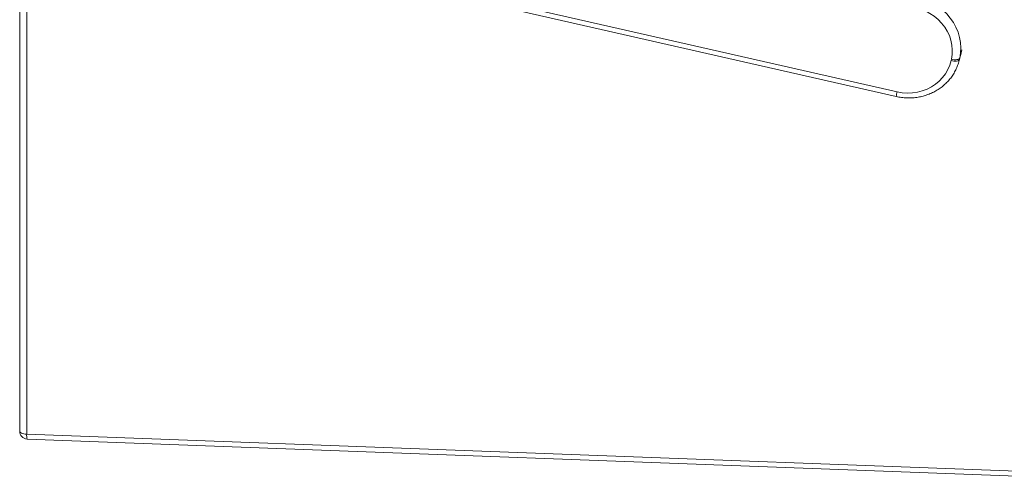
# Model space of a CAD drawing. Units: millimetres. Extents: x -9271 to 27040, y -6955 to 1972.
# Drawn here: x 9192 to 9825, y -6074 to -5779 of the extents above; entities that cross this region are included whole.
import ezdxf

# ---------------------------------------------------------------- set-up
doc = ezdxf.new("R2010")
doc.units = ezdxf.units.MM

msp = doc.modelspace()

# ---------------------------------------------------------------- linework, layer by layer
at = {"color": 7, "linetype": 'Continuous', "lineweight": 15}
for p, q in [((9192.76, -5131.23), (9192.29, -6043.45)), ((9197.27, -5133.11), (9196.8, -6045.32)), ((9236.06, -5707.37), (9755.74, -5825.55)), ((9235.44, -5710.37), (9755.12, -5828.56)), ((9795.48, -5805.86), (9796.85, -5800.63)), ((9795.95, -5803.86), (9795.75, -5804.77)), ((9790.38, -5805.53), (9790.58, -5804.63)), ((9795.75, -5804.77), (9795.48, -5805.86)), ((9196.8, -6045.32), (9886.68, -6071.19)), ((9197.1, -6048.45), (9886.98, -6074.32))]:
    msp.add_line(p, q, dxfattribs=at)
at = {"color": 8, "linetype": 'Continuous', "lineweight": 15}
for p, q in [((9795.75, -5804.77), (9797.12, -5799.53)), ((9795.95, -5803.86), (9797.32, -5798.63))]:
    msp.add_line(p, q, dxfattribs=at)
at = {"color": 7, "linetype": 'Continuous', "lineweight": 15, "flags": 128}
for points in [[(9769.18, -5765.15), (9772.66, -5766.12), (9776.03, -5767.42), (9779.24, -5769.03), (9782.27, -5770.95), (9785.08, -5773.14), (9787.64, -5775.58), (9789.93, -5778.25), (9791.91, -5781.11), (9793.56, -5784.14), (9794.88, -5787.31), (9795.83, -5790.57), (9796.42, -5793.89), (9796.64, -5797.24), (9796.48, -5800.58), (9795.95, -5803.86)], [(9790.58, -5804.63), (9791.06, -5801.61), (9791.17, -5798.55), (9790.91, -5795.49), (9790.28, -5792.45), (9789.3, -5789.49), (9787.97, -5786.64), (9786.31, -5783.93), (9784.35, -5781.4), (9782.1, -5779.07), (9779.59, -5776.99), (9776.87, -5775.17), (9773.95, -5773.64), (9770.88, -5772.42), (9767.7, -5771.52)], [(9795.95, -5803.86), (9795.76, -5804.21), (9795.39, -5804.5), (9794.85, -5804.72), (9794.17, -5804.86), (9793.37, -5804.93), (9792.48, -5804.91), (9791.54, -5804.81), (9790.58, -5804.63)], [(9755.74, -5825.55), (9758.99, -5826.12), (9762.29, -5826.34), (9765.57, -5826.22), (9768.8, -5825.76), (9771.94, -5824.96), (9774.95, -5823.83), (9777.8, -5822.39), (9780.44, -5820.66), (9782.84, -5818.66), (9784.98, -5816.41), (9786.82, -5813.93), (9788.35, -5811.27), (9789.54, -5808.46), (9790.38, -5805.53)], [(9790.38, -5805.53), (9791.34, -5805.71), (9792.28, -5805.81), (9793.17, -5805.83), (9793.97, -5805.76), (9794.65, -5805.62), (9795.19, -5805.4), (9795.56, -5805.11), (9795.75, -5804.77)]]:
    msp.add_lwpolyline(points, dxfattribs=at)
at = {"color": 8, "linetype": 'Continuous', "lineweight": 15, "flags": 128}
msp.add_lwpolyline([(9196.8, -6045.32), (9195.84, -6045.25), (9194.93, -6045.11), (9194.12, -6044.9), (9193.42, -6044.64), (9192.88, -6044.34), (9192.51, -6044), (9192.31, -6043.63), (9192.29, -6043.45)], dxfattribs=at)
at = {"color": 8, "linetype": 'Continuous', "lineweight": 15}
for centre, radius, start, end in [((9801.05, -5836.44), 46.6, 166.48429, 170.25691), ((9204.42, -6046.16), 7.67, 173.72109, 197.35231)]:
    msp.add_arc(centre, radius, start, end, dxfattribs=at)
at = {"color": 7, "linetype": 'Continuous', "lineweight": 15}
msp.add_arc((9197.29, -6043.45), 5, 179.9703, 267.85253, dxfattribs=at)
msp.add_open_spline([(9755.12, -5828.56), (9755.72, -5828.68), (9757.41, -5829.04), (9760.22, -5829.39), (9763.52, -5829.52), (9766.82, -5829.35), (9770.07, -5828.88), (9773.25, -5828.12), (9776.33, -5827.06), (9779.27, -5825.74), (9782.06, -5824.14), (9784.66, -5822.3), (9787.05, -5820.23), (9789.21, -5817.94), (9791.12, -5815.46), (9792.76, -5812.82), (9794.11, -5810.03), (9795.06, -5807.5), (9795.46, -5805.89), (9795.61, -5805.28)], degree=3, knots=[0, 0, 0, 0, 0.034786, 0.096925, 0.159092, 0.221251, 0.283388, 0.345497, 0.407559, 0.469565, 0.531499, 0.59335, 0.655107, 0.716765, 0.778321, 0.839783, 0.901159, 0.962467, 1, 1, 1, 1], dxfattribs=at)

doc.saveas('drawing.dxf')
